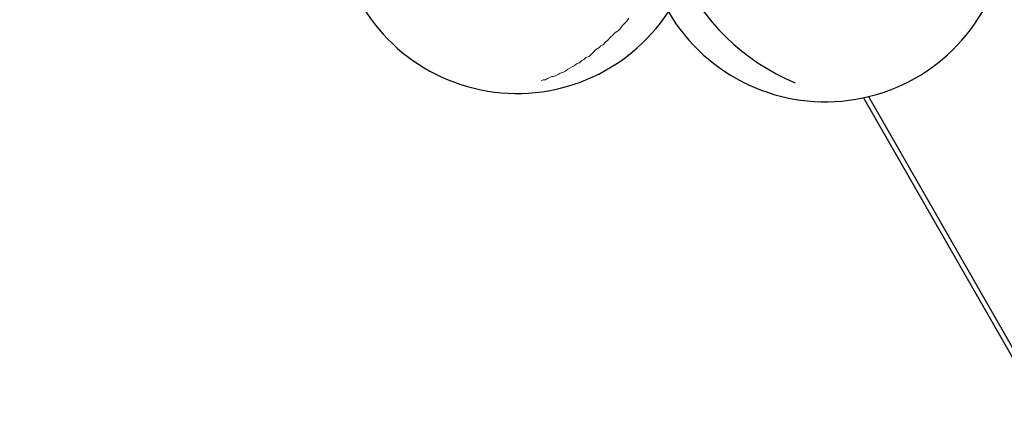
# Model space of a CAD drawing. Units: millimetres. Extents: x -4165 to 22635, y -204 to 17646.
# Drawn here: x 12179 to 12976, y 8111 to 8441 of the extents above; entities that cross this region are included whole.
import ezdxf

# ---------------------------------------------------------------- set-up
doc = ezdxf.new("R2010")
doc.units = ezdxf.units.MM
doc.layers.add('_____1', color=160, linetype='Continuous')
doc.layers.add('QITELE', color=7, linetype='Continuous')
doc.dimstyles.new('Qitele', dxfattribs={"dimscale": 85, "dimtxt": 4, "dimasz": 5, "dimexe": 4, "dimexo": 0, "dimgap": 3, "dimtad": 1, "dimdec": 0, "dimrnd": 10, "dimzin": 1, "dimtxsty": 'Standard', "dimblk": 'OBLIQUE', "dimcen": 5, "dimdle": 4, "dimclrd": 256, "dimclre": 256, "dimclrt": 256, "dimadec": 0, "dimazin": 0, "dimtfac": 1, "dimtdec": 0, "dimtmove": 0, "dimatfit": 3, "dimldrblk": 'OBLIQUE', "dimfxl": 6, "dimfxlon": 1, "dimlwd": 40, "dimlwe": 30, "dimarcsym": 0})

# ---------------------------------------------------------------- blocks, each defined once
blk = doc.blocks.new('A$C7C9E084C')
at = {"color": 0}
for centre, radius, start, end in [((400.63, 396.28), 147.31, 300.58869, 148.43192), ((367.99, 440.02), 178.02, 294.22287, 337.63808), ((395.74, 146.74), 146.42, 212.07247, 56.94814)]:
    blk.add_arc(centre, radius, start, end, dxfattribs=at)
at = {"layer": '_____1', "color": 7, "lineweight": 0}
for p, q in [((480.78, 237.49), (483.37, 235.77)), ((483.37, 235.77), (480.78, 237.49)), ((483.37, 235.77), (485.1, 234.04)), ((485.1, 234.04), (483.37, 235.77)), ((485.1, 234.04), (486.83, 232.31)), ((486.83, 232.31), (485.1, 234.04)), ((486.83, 232.31), (489.42, 230.58)), ((489.42, 230.58), (486.83, 232.31)), ((489.42, 230.58), (491.15, 228.85)), ((491.15, 228.85), (489.42, 230.58)), ((491.15, 228.85), (492.87, 226.26)), ((492.87, 226.26), (491.15, 228.85)), ((492.87, 226.26), (494.6, 224.53)), ((494.6, 224.53), (492.87, 226.26)), ((494.6, 224.53), (496.33, 222.8)), ((496.33, 222.8), (494.6, 224.53)), ((496.33, 222.8), (498.06, 221.08)), ((498.06, 221.08), (496.33, 222.8)), ((498.06, 221.08), (500.65, 218.48)), ((500.65, 218.48), (498.06, 221.08)), ((500.65, 218.48), (502.38, 216.75)), ((502.38, 216.75), (500.65, 218.48)), ((502.38, 216.75), (503.24, 215.03)), ((503.24, 215.03), (502.38, 216.75)), ((503.24, 215.03), (504.97, 213.3)), ((504.97, 213.3), (503.24, 215.03)), ((504.97, 213.3), (506.7, 210.71)), ((506.7, 210.71), (504.97, 213.3)), ((506.7, 210.71), (508.43, 208.98)), ((508.43, 208.98), (506.7, 210.71)), ((508.43, 208.98), (510.16, 207.25)), ((510.16, 207.25), (508.43, 208.98)), ((510.16, 207.25), (511.89, 205.52)), ((511.89, 205.52), (510.16, 207.25)), ((511.89, 205.52), (512.75, 202.93)), ((512.75, 202.93), (511.89, 205.52)), ((512.75, 202.93), (514.48, 201.2)), ((514.48, 201.2), (512.75, 202.93)), ((514.48, 201.2), (515.34, 199.47)), ((515.34, 199.47), (514.48, 201.2)), ((515.34, 199.47), (517.07, 197.74)), ((517.07, 197.74), (515.34, 199.47)), ((517.07, 197.74), (517.93, 195.15)), ((517.93, 195.15), (517.07, 197.74)), ((517.93, 195.15), (519.66, 193.42)), ((519.66, 193.42), (517.93, 195.15)), ((519.66, 193.42), (520.53, 191.7)), ((520.53, 191.7), (519.66, 193.42)), ((520.53, 191.7), (521.39, 189.97)), ((521.39, 189.97), (520.53, 191.7)), ((521.39, 189.97), (522.25, 188.24)), ((522.25, 188.24), (521.39, 189.97)), ((522.25, 188.24), (523.98, 186.51)), ((523.98, 186.51), (522.25, 188.24)), ((523.98, 186.51), (524.85, 184.78)), ((524.85, 184.78), (523.98, 186.51)), ((524.85, 184.78), (525.71, 182.19)), ((525.71, 182.19), (524.85, 184.78)), ((525.71, 182.19), (526.57, 180.46)), ((526.57, 180.46), (525.71, 182.19)), ((526.57, 180.46), (527.44, 178.73)), ((527.44, 178.73), (526.57, 180.46)), ((527.44, 178.73), (528.3, 177.01)), ((528.3, 177.01), (527.44, 178.73)), ((528.3, 177.01), (528.3, 175.28)), ((528.3, 175.28), (528.3, 177.01)), ((528.3, 175.28), (529.17, 173.55)), ((529.17, 173.55), (528.3, 175.28)), ((529.17, 173.55), (530.03, 171.82)), ((530.03, 171.82), (529.17, 173.55)), ((530.03, 171.82), (530.9, 170.09)), ((530.9, 170.09), (530.03, 171.82)), ((530.9, 170.09), (530.9, 168.36)), ((530.9, 168.36), (530.9, 170.09)), ((530.9, 168.36), (531.76, 166.64)), ((531.76, 166.64), (530.9, 168.36))]:
    blk.add_line(p, q, dxfattribs=at)
blk = doc.blocks.new('_Oblique')
at = {"color": 0, "linetype": 'ByBlock', "lineweight": -2}
blk.add_line((-0.5, -0.5), (0.5, 0.5), dxfattribs=at)
blk = doc.blocks.new('*D16')
at = {"lineweight": 30, "transparency": 16777216}
for p, q in [((4177.94, 15103.53), (4177.94, 15953.53)), ((15362.4, 15103.53), (15362.4, 15953.53))]:
    blk.add_line(p, q, dxfattribs=at)
at = {"lineweight": 40, "transparency": 16777216}
blk.add_line((3837.94, 15613.53), (15702.4, 15613.53), dxfattribs=at)
at = {"layer": 'Defpoints', "color": 0, "transparency": 16777216}
for p in [(15362.4, 15613.53), (15362.4, 9095.62), (4177.94, 7227.86)]:
    blk.add_point(p, dxfattribs=at)
at = {"lineweight": 40, "transparency": 16777216, "xscale": 425, "yscale": 425, "zscale": 425, "rotation": 180}
blk.add_blockref('_Oblique', (4177.94, 15613.53), dxfattribs=at)
at = {"lineweight": 40, "transparency": 16777216, "xscale": 425, "yscale": 425, "zscale": 425}
blk.add_blockref('_Oblique', (15362.4, 15613.53), dxfattribs=at)
at = {"transparency": 16777216, "insert": (9687.57, 16046.14), "char_height": 340, "attachment_point": 5}
blk.add_mtext('11180', dxfattribs=at)
blk = doc.blocks.new('*D19')
at = {"layer": 'Defpoints', "color": 0, "transparency": 16777216}
for p in [(17167.83, 16586.72), (17167.83, 9511.82), (2318.68, 7032.29)]:
    blk.add_point(p, dxfattribs=at)
at = {"layer": 'QITELE', "lineweight": 30, "transparency": 16777216}
for p, q in [((2318.68, 16076.72), (2318.68, 16926.72)), ((17167.83, 16076.72), (17167.83, 16926.72))]:
    blk.add_line(p, q, dxfattribs=at)
at = {"layer": 'QITELE', "lineweight": 40, "transparency": 16777216}
blk.add_line((1978.68, 16586.72), (17507.83, 16586.72), dxfattribs=at)
at = {"layer": 'QITELE', "lineweight": 40, "transparency": 16777216, "xscale": 425, "yscale": 425, "zscale": 425, "rotation": 180}
blk.add_blockref('_Oblique', (2318.68, 16586.72), dxfattribs=at)
at = {"layer": 'QITELE', "lineweight": 40, "transparency": 16777216, "xscale": 425, "yscale": 425, "zscale": 425}
blk.add_blockref('_Oblique', (17167.83, 16586.72), dxfattribs=at)
at = {"layer": 'QITELE', "lineweight": 211, "transparency": 16777216, "insert": (9645.09, 17019.32), "char_height": 340, "attachment_point": 5}
blk.add_mtext('14850', dxfattribs=at)

msp = doc.modelspace()

# ---------------------------------------------------------------- linework, layer by layer
at = {"color": 7, "linetype": 'Continuous'}
for p, q in [((12861.95, 8378.29), (13255.39, 7690.86)), ((12866.03, 8379.22), (13258.39, 7693.67))]:
    msp.add_line(p, q, dxfattribs=at)

# ---------------------------------------------------------------- block references
at = {"color": 0, "rotation": 269.7840058962664}
msp.add_blockref('A$C7C9E084C', (12436.28, 8924.44), dxfattribs=at)

# ---------------------------------------------------------------- dimensions: what is measured, and where the dimension line sits
at = {"color": 0}
dim = msp.add_linear_dim(base=(15362.4, 15613.53), p1=(4177.94, 7227.86), p2=(15362.4, 9095.62), dimstyle='Qitele', dxfattribs=at)
dim.commit()
dim.dimension.update_dxf_attribs({"geometry": '*D16', "text_midpoint": (9687.57, 15613.53), "dimtype": 160})
at = {"layer": 'QITELE', "color": 60, "lineweight": 211, "true_color": 0xaff425}
dim = msp.add_linear_dim(base=(17167.83, 16586.72), p1=(2318.68, 7032.29), p2=(17167.83, 9511.82), dimstyle='Qitele', dxfattribs=at)
dim.commit()
dim.dimension.update_dxf_attribs({"geometry": '*D19', "text_midpoint": (9645.09, 16586.72), "dimtype": 160})

doc.saveas('drawing.dxf')
